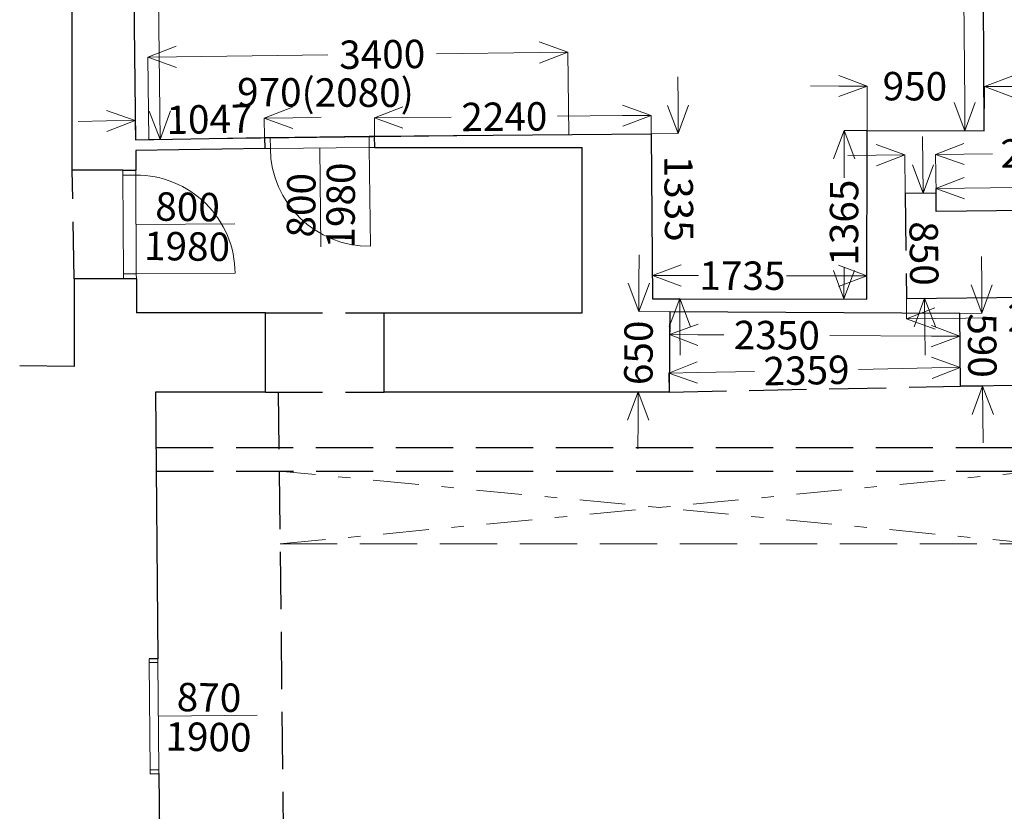
# Model space of a CAD drawing. Units: metres. Extents: x -599126.4 to -599042.3, y -1112318.8 to -1112259.4.
# Drawn here: x -599111.6 to -599103.6, y -1112278.5 to -1112272 of the extents above; entities that cross this region are included whole.
import ezdxf
from ezdxf.enums import TextEntityAlignment as Align

# ---------------------------------------------------------------- set-up
doc = ezdxf.new("R2010")
doc.units = ezdxf.units.M
doc.header["$MEASUREMENT"] = 0
doc.linetypes.add('DGN Style 3', pattern=[0.647662, 0.462616, -0.185046])
doc.linetypes.add('DGN Style 4', pattern=[0.740185, 0.370093, -0.185046, 0, -0.185046])
for name, color, linetype, lineweight in [('dveře', 30, 'Continuous', 0), ('okno', 214, 'Continuous', 0), ('stěna', 7, 'Continuous', 30)]:
    doc.layers.add(name, color=color, linetype=linetype, lineweight=lineweight)
doc.styles.add('Style-cs_Working', font='cs_Working.shx')
doc.dimstyles.new('okno', dxfattribs={"dimtxt": 0.23, "dimasz": 0.23, "dimexe": 0, "dimexo": 0, "dimgap": 0.046, "dimtad": 0, "dimdec": 0, "dimlfac": 1000, "dimzin": 3, "dimdsep": 46, "dimtxsty": 'Style-cs_Working', "dimblk": 'TerminatorOpen_0.7', "dimcen": 0.09, "dimclrd": 7, "dimclre": 256, "dimclrt": 256, "dimadec": 1, "dimazin": 3, "dimtfac": 1, "dimtdec": 0, "dimtofl": 0, "dimtmove": 0, "dimatfit": 1, "dimldrblk": 'TerminatorOpen_0.7', "dimfxl": 1, "dimtolj": 1, "dimtzin": 3, "dimlwd": 0, "dimlwe": 0, "dimarcsym": 0})
doc.dimstyles.new('okno_tisk', dxfattribs={"dimtxt": 0.23, "dimasz": 0.23, "dimexe": 0, "dimexo": 0, "dimgap": 0.046, "dimtad": 0, "dimdec": 0, "dimlfac": 1000, "dimzin": 3, "dimdsep": 46, "dimtxsty": 'Style-cs_Working', "dimblk": 'TerminatorOpen_0.7', "dimcen": 0.09, "dimclrd": 7, "dimclre": 7, "dimclrt": 7, "dimadec": 1, "dimazin": 3, "dimtfac": 1, "dimtdec": 0, "dimtofl": 0, "dimtmove": 0, "dimatfit": 1, "dimldrblk": 'TerminatorOpen_0.7', "dimfxl": 1, "dimtolj": 1, "dimtzin": 3, "dimlwd": 0, "dimlwe": 0, "dimarcsym": 0})

# ---------------------------------------------------------------- blocks, each defined once
blk = doc.blocks.new('TerminatorOpen_0.7')
at = {"color": 0, "linetype": 'ByBlock', "lineweight": -2}
for q in [(-1, 0.374), (-1, 0), (-1, -0.374)]:
    blk.add_line((0, 0), q, dxfattribs=at)
blk = doc.blocks.new('*D524')
at = {"layer": 'Defpoints', "color": 0, "linetype": 'Continuous', "lineweight": 0, "transparency": 16777216}
for p in [(-599110.7077, -1112268.4727), (-599110.6575, -1112273.0124), (-599110.4563, -1112273.0102)]:
    blk.add_point(p, dxfattribs=at)
at = {"layer": 'okno', "color": 7, "linetype": 'Continuous', "lineweight": 0, "transparency": 16777216}
for p, q in [((-599110.7077, -1112268.4727), (-599110.5065, -1112268.4705)), ((-599110.504, -1112268.7005), (-599110.4828, -1112270.618)), ((-599110.4588, -1112272.7802), (-599110.4732, -1112271.4784)), ((-599110.6575, -1112273.0124), (-599110.4563, -1112273.0102))]:
    blk.add_line(p, q, dxfattribs=at)
at = {"layer": 'okno', "color": 7, "linetype": 'Continuous', "lineweight": 0, "transparency": 16777216, "xscale": 0.23, "yscale": 0.23, "zscale": 0.23}
for p, rotation in [((-599110.5065, -1112268.4705), 90.63390135803215), ((-599110.4563, -1112273.0102), 270.6339013580322)]:
    blk.add_blockref('TerminatorOpen_0.7', p, dxfattribs=dict(at, rotation=rotation))
at = {"layer": 'okno', "color": 7, "linetype": 'Continuous', "lineweight": 0, "transparency": 16777216, "insert": (-599110.478, -1112271.0482), "char_height": 0.23, "attachment_point": 5, "rotation": 270.6339, "style": 'Style-cs_Working'}
blk.add_mtext('\\A1;4540', dxfattribs=at)
blk = doc.blocks.new('*D540')
at = {"layer": 'Defpoints', "color": 0, "linetype": 'Continuous', "lineweight": 0, "transparency": 16777216}
for p in [(-599103.9829, -1112266.7861), (-599103.8258, -1112266.785), (-599103.7831, -1112272.9398)]:
    blk.add_point(p, dxfattribs=at)
at = {"layer": 'okno', "color": 7, "linetype": 'Continuous', "lineweight": 0, "transparency": 16777216}
for p, q in [((-599103.8258, -1112266.785), (-599103.9829, -1112266.7861)), ((-599103.9813, -1112267.016), (-599103.9671, -1112269.0629)), ((-599103.9418, -1112272.7109), (-599103.9621, -1112269.7865)), ((-599103.7831, -1112272.9398), (-599103.9402, -1112272.9409))]:
    blk.add_line(p, q, dxfattribs=at)
at = {"layer": 'okno', "color": 7, "linetype": 'Continuous', "lineweight": 0, "transparency": 16777216, "xscale": 0.23, "yscale": 0.23, "zscale": 0.23}
for p, rotation in [((-599103.9829, -1112266.7861), 90.39750541513621), ((-599103.9402, -1112272.9409), 270.3975054151362)]:
    blk.add_blockref('TerminatorOpen_0.7', p, dxfattribs=dict(at, rotation=rotation))
at = {"layer": 'okno', "color": 7, "linetype": 'Continuous', "lineweight": 0, "transparency": 16777216, "insert": (-599103.9646, -1112269.4247), "char_height": 0.23, "attachment_point": 5, "rotation": 270.39751, "style": 'Style-cs_Working'}
blk.add_mtext('\\A1;6155', dxfattribs=at)
blk = doc.blocks.new('*D542')
at = {"layer": 'Defpoints', "color": 0, "linetype": 'Continuous', "lineweight": 0, "transparency": 16777216}
for p in [(-599103.782, -1112272.5805), (-599104.7326, -1112272.9371), (-599103.7831, -1112272.9398)]:
    blk.add_point(p, dxfattribs=at)
at = {"layer": 'okno', "color": 7, "linetype": 'Continuous', "lineweight": 0, "transparency": 16777216}
for p, q in [((-599104.9615, -1112272.5771), (-599105.1915, -1112272.5765)), ((-599104.7326, -1112272.9371), (-599104.7315, -1112272.5778)), ((-599103.7831, -1112272.9398), (-599103.782, -1112272.5805)), ((-599103.552, -1112272.5812), (-599103.322, -1112272.5819))]:
    blk.add_line(p, q, dxfattribs=at)
at = {"layer": 'okno', "color": 7, "linetype": 'Continuous', "lineweight": 0, "transparency": 16777216, "xscale": 0.23, "yscale": 0.23, "zscale": 0.23}
for p, rotation in [((-599104.7315, -1112272.5778), 359.8337115430393), ((-599103.782, -1112272.5805), 179.8337115430393)]:
    blk.add_blockref('TerminatorOpen_0.7', p, dxfattribs=dict(at, rotation=rotation))
at = {"layer": 'okno', "color": 7, "linetype": 'Continuous', "lineweight": 0, "transparency": 16777216, "insert": (-599104.3451, -1112272.5789), "char_height": 0.23, "attachment_point": 5, "rotation": 359.83371, "style": 'Style-cs_Working'}
blk.add_mtext('\\A1;950', dxfattribs=at)
blk = doc.blocks.new('*D544')
at = {"layer": 'Defpoints', "color": 0, "linetype": 'Continuous', "lineweight": 0, "transparency": 16777216}
for p in [(-599104.9176, -1112272.9368), (-599104.7326, -1112272.9371), (-599104.7344, -1112274.3021)]:
    blk.add_point(p, dxfattribs=at)
at = {"layer": 'okno', "color": 7, "linetype": 'Continuous', "lineweight": 0, "transparency": 16777216}
for p, q in [((-599104.7326, -1112272.9371), (-599104.9176, -1112272.9368)), ((-599104.9179, -1112273.1668), (-599104.9181, -1112273.3218)), ((-599104.9191, -1112274.0718), (-599104.9191, -1112274.0453)), ((-599104.7344, -1112274.3021), (-599104.9194, -1112274.3018))]:
    blk.add_line(p, q, dxfattribs=at)
at = {"layer": 'okno', "color": 7, "linetype": 'Continuous', "lineweight": 0, "transparency": 16777216, "xscale": 0.23, "yscale": 0.23, "zscale": 0.23}
for p, rotation in [((-599104.9176, -1112272.9368), 89.92184396747223), ((-599104.9194, -1112274.3018), 269.9218439674722)]:
    blk.add_blockref('TerminatorOpen_0.7', p, dxfattribs=dict(at, rotation=rotation))
at = {"layer": 'okno', "color": 7, "linetype": 'Continuous', "lineweight": 0, "transparency": 16777216, "insert": (-599104.9186, -1112273.6835), "char_height": 0.23, "attachment_point": 5, "rotation": 89.92184, "style": 'Style-cs_Working'}
blk.add_mtext('\\A1;1365', dxfattribs=at)
blk = doc.blocks.new('*D546')
at = {"layer": 'Defpoints', "color": 0, "linetype": 'Continuous', "lineweight": 0, "transparency": 16777216}
for p in [(-599104.7342, -1112274.1143), (-599106.4691, -1112274.2997), (-599104.7344, -1112274.3021)]:
    blk.add_point(p, dxfattribs=at)
at = {"layer": 'okno', "color": 7, "linetype": 'Continuous', "lineweight": 0, "transparency": 16777216}
for p, q in [((-599106.4691, -1112274.2997), (-599106.4689, -1112274.1119)), ((-599106.2389, -1112274.1122), (-599106.097, -1112274.1124)), ((-599104.9642, -1112274.114), (-599105.3861, -1112274.1134)), ((-599104.7344, -1112274.3021), (-599104.7342, -1112274.1143))]:
    blk.add_line(p, q, dxfattribs=at)
at = {"layer": 'okno', "color": 7, "linetype": 'Continuous', "lineweight": 0, "transparency": 16777216, "xscale": 0.23, "yscale": 0.23, "zscale": 0.23}
for p, rotation in [((-599106.4689, -1112274.1119), 179.921843960125), ((-599104.7342, -1112274.1143), 359.921843960125)]:
    blk.add_blockref('TerminatorOpen_0.7', p, dxfattribs=dict(at, rotation=rotation))
at = {"layer": 'okno', "color": 7, "linetype": 'Continuous', "lineweight": 0, "transparency": 16777216, "insert": (-599105.7416, -1112274.1129), "char_height": 0.23, "attachment_point": 5, "rotation": 359.92184, "style": 'Style-cs_Working'}
blk.add_mtext('\\A1;1735', dxfattribs=at)
blk = doc.blocks.new('*D548')
at = {"layer": 'Defpoints', "color": 0, "linetype": 'Continuous', "lineweight": 0, "transparency": 16777216}
for p in [(-599106.4806, -1112272.9647), (-599106.4691, -1112274.2997), (-599106.2498, -1112274.2978)]:
    blk.add_point(p, dxfattribs=at)
at = {"layer": 'okno', "color": 7, "linetype": 'Continuous', "lineweight": 0, "transparency": 16777216}
for p, q in [((-599106.2632, -1112272.7329), (-599106.2652, -1112272.5029)), ((-599106.4806, -1112272.9647), (-599106.2613, -1112272.9629)), ((-599106.4691, -1112274.2997), (-599106.2498, -1112274.2978)), ((-599106.2478, -1112274.5278), (-599106.2459, -1112274.7578))]:
    blk.add_line(p, q, dxfattribs=at)
at = {"layer": 'okno', "color": 7, "linetype": 'Continuous', "lineweight": 0, "transparency": 16777216, "xscale": 0.23, "yscale": 0.23, "zscale": 0.23}
for p, rotation in [((-599106.2613, -1112272.9629), 270.4916901260425), ((-599106.2498, -1112274.2978), 90.49169012604256)]:
    blk.add_blockref('TerminatorOpen_0.7', p, dxfattribs=dict(at, rotation=rotation))
at = {"layer": 'okno', "color": 7, "linetype": 'Continuous', "lineweight": 0, "transparency": 16777216, "insert": (-599106.2567, -1112273.4893), "char_height": 0.23, "attachment_point": 5, "rotation": 270.49169, "style": 'Style-cs_Working'}
blk.add_mtext('\\A1;1335', dxfattribs=at)
blk = doc.blocks.new('*D550')
at = {"layer": 'Defpoints', "color": 0, "linetype": 'Continuous', "lineweight": 0, "transparency": 16777216}
for p in [(-599106.4819, -1112272.8151), (-599108.7205, -1112272.984), (-599106.4806, -1112272.9647)]:
    blk.add_point(p, dxfattribs=at)
at = {"layer": 'okno', "color": 7, "linetype": 'Continuous', "lineweight": 0, "transparency": 16777216}
for p, q in [((-599108.7205, -1112272.984), (-599108.7218, -1112272.8343)), ((-599108.4918, -1112272.8323), (-599108.0996, -1112272.829)), ((-599106.7119, -1112272.8171), (-599107.2391, -1112272.8216)), ((-599106.4806, -1112272.9647), (-599106.4819, -1112272.8151))]:
    blk.add_line(p, q, dxfattribs=at)
at = {"layer": 'okno', "color": 7, "linetype": 'Continuous', "lineweight": 0, "transparency": 16777216, "xscale": 0.23, "yscale": 0.23, "zscale": 0.23}
for p, rotation in [((-599108.7218, -1112272.8343), 180.4916901309517), ((-599106.4819, -1112272.8151), 0.4916901309516529)]:
    blk.add_blockref('TerminatorOpen_0.7', p, dxfattribs=dict(at, rotation=rotation))
at = {"layer": 'okno', "color": 7, "linetype": 'Continuous', "lineweight": 0, "transparency": 16777216, "insert": (-599107.6694, -1112272.8253), "char_height": 0.23, "attachment_point": 5, "rotation": 0.49169, "style": 'Style-cs_Working'}
blk.add_mtext('\\A1;2240', dxfattribs=at)
blk = doc.blocks.new('*D552')
at = {"layer": 'Defpoints', "color": 0, "linetype": 'Continuous', "lineweight": 0, "transparency": 16777216}
for p in [(-599109.6132, -1112272.8379), (-599110.6575, -1112273.0124), (-599109.6104, -1112272.994)]:
    blk.add_point(p, dxfattribs=at)
at = {"layer": 'okno', "color": 7, "linetype": 'Continuous', "lineweight": 0, "transparency": 16777216}
for p, q in [((-599110.8902, -1112272.8604), (-599111.1202, -1112272.8644)), ((-599110.6575, -1112273.0124), (-599110.6603, -1112272.8563)), ((-599109.6104, -1112272.994), (-599109.6132, -1112272.8379)), ((-599109.3832, -1112272.8339), (-599109.1533, -1112272.8298))]:
    blk.add_line(p, q, dxfattribs=at)
at = {"layer": 'okno', "color": 7, "linetype": 'Continuous', "lineweight": 0, "transparency": 16777216, "xscale": 0.23, "yscale": 0.23, "zscale": 0.23}
for p, rotation in [((-599110.6603, -1112272.8563), 1.007551729627068), ((-599109.6132, -1112272.8379), 181.0075517296271)]:
    blk.add_blockref('TerminatorOpen_0.7', p, dxfattribs=dict(at, rotation=rotation))
at = {"layer": 'okno', "color": 7, "linetype": 'Continuous', "lineweight": 0, "transparency": 16777216, "insert": (-599110.0575, -1112272.8457), "char_height": 0.23, "attachment_point": 5, "rotation": 1.00755, "style": 'Style-cs_Working'}
blk.add_mtext('\\A1;1047', dxfattribs=at)
blk = doc.blocks.new('*D554')
at = {"layer": 'Defpoints', "color": 0, "linetype": 'Continuous', "lineweight": 0, "transparency": 16777216}
for p in [(-599104.4238, -1112273.4474), (-599104.4137, -1112274.2973), (-599104.2669, -1112274.2956)]:
    blk.add_point(p, dxfattribs=at)
at = {"layer": 'okno', "color": 7, "linetype": 'Continuous', "lineweight": 0, "transparency": 16777216}
for p, q in [((-599104.2797, -1112273.2156), (-599104.2824, -1112272.9856)), ((-599104.4238, -1112273.4474), (-599104.277, -1112273.4456)), ((-599104.4137, -1112274.2973), (-599104.2669, -1112274.2956)), ((-599104.2641, -1112274.5255), (-599104.2614, -1112274.7555))]:
    blk.add_line(p, q, dxfattribs=at)
at = {"layer": 'okno', "color": 7, "linetype": 'Continuous', "lineweight": 0, "transparency": 16777216, "xscale": 0.23, "yscale": 0.23, "zscale": 0.23}
for p, rotation in [((-599104.277, -1112273.4456), 270.6797587270327), ((-599104.2669, -1112274.2956), 90.67975872703273)]:
    blk.add_blockref('TerminatorOpen_0.7', p, dxfattribs=dict(at, rotation=rotation))
at = {"layer": 'okno', "color": 7, "linetype": 'Continuous', "lineweight": 0, "transparency": 16777216, "insert": (-599104.2712, -1112273.9331), "char_height": 0.23, "attachment_point": 5, "rotation": 270.67976, "style": 'Style-cs_Working'}
blk.add_mtext('\\A1;850', dxfattribs=at)
blk = doc.blocks.new('*D556')
at = {"layer": 'Defpoints', "color": 0, "linetype": 'Continuous', "lineweight": 0, "transparency": 16777216}
for p in [(-599104.4275, -1112273.1334), (-599104.4238, -1112273.4474), (-599104.1738, -1112273.4444)]:
    blk.add_point(p, dxfattribs=at)
at = {"layer": 'okno', "color": 7, "linetype": 'Continuous', "lineweight": 0, "transparency": 16777216}
for p, q in [((-599104.6575, -1112273.1362), (-599104.8875, -1112273.1389)), ((-599104.4238, -1112273.4474), (-599104.4275, -1112273.1334)), ((-599104.1738, -1112273.4444), (-599104.1775, -1112273.1305)), ((-599103.9475, -1112273.1278), (-599103.7176, -1112273.125))]:
    blk.add_line(p, q, dxfattribs=at)
at = {"layer": 'okno', "color": 7, "linetype": 'Continuous', "lineweight": 0, "transparency": 16777216, "xscale": 0.23, "yscale": 0.23, "zscale": 0.23}
for p, rotation in [((-599104.4275, -1112273.1334), 0.6797587223452067), ((-599104.1775, -1112273.1305), 180.6797587223452)]:
    blk.add_blockref('TerminatorOpen_0.7', p, dxfattribs=dict(at, rotation=rotation))
at = {"layer": 'okno', "color": 7, "linetype": 'Continuous', "lineweight": 0, "transparency": 16777216, "insert": (-599103.3905, -1112273.1211), "char_height": 0.23, "attachment_point": 5, "rotation": 0.67976, "style": 'Style-cs_Working'}
blk.add_mtext('\\A1;250', dxfattribs=at)
blk = doc.blocks.new('*D558')
at = {"layer": 'Defpoints', "color": 0, "linetype": 'Continuous', "lineweight": 0, "transparency": 16777216}
for p in [(-599104.1743, -1112273.4061), (-599102.1622, -1112273.5705), (-599104.172, -1112273.5944)]:
    blk.add_point(p, dxfattribs=at)
at = {"layer": 'okno', "color": 7, "linetype": 'Continuous', "lineweight": 0, "transparency": 16777216}
for p, q in [((-599104.172, -1112273.5944), (-599104.1743, -1112273.4061)), ((-599103.9443, -1112273.4034), (-599103.5227, -1112273.3984)), ((-599102.3944, -1112273.385), (-599102.7718, -1112273.3895)), ((-599102.1622, -1112273.5705), (-599102.1644, -1112273.3823))]:
    blk.add_line(p, q, dxfattribs=at)
at = {"layer": 'okno', "color": 7, "linetype": 'Continuous', "lineweight": 0, "transparency": 16777216, "xscale": 0.23, "yscale": 0.23, "zscale": 0.23}
for p, rotation in [((-599104.1743, -1112273.4061), 180.679758696999), ((-599102.1644, -1112273.3823), 0.6797586969990377)]:
    blk.add_blockref('TerminatorOpen_0.7', p, dxfattribs=dict(at, rotation=rotation))
at = {"layer": 'okno', "color": 7, "linetype": 'Continuous', "lineweight": 0, "transparency": 16777216, "insert": (-599103.1472, -1112273.394), "char_height": 0.23, "attachment_point": 5, "rotation": 0.67976, "style": 'Style-cs_Working'}
blk.add_mtext('\\A1;2010', dxfattribs=at)
blk = doc.blocks.new('*D560')
at = {"layer": 'Defpoints', "color": 0, "linetype": 'Continuous', "lineweight": 0, "transparency": 16777216}
for p in [(-599104.4137, -1112274.2973), (-599102.1539, -1112274.2705), (-599102.1519, -1112274.4353)]:
    blk.add_point(p, dxfattribs=at)
at = {"layer": 'okno', "color": 7, "linetype": 'Continuous', "lineweight": 0, "transparency": 16777216}
for p, q in [((-599104.4137, -1112274.2973), (-599104.4117, -1112274.4621)), ((-599102.1539, -1112274.2705), (-599102.1519, -1112274.4353)), ((-599104.1818, -1112274.4594), (-599103.685, -1112274.4535)), ((-599102.3819, -1112274.438), (-599102.8118, -1112274.4431))]:
    blk.add_line(p, q, dxfattribs=at)
at = {"layer": 'okno', "color": 7, "linetype": 'Continuous', "lineweight": 0, "transparency": 16777216, "xscale": 0.23, "yscale": 0.23, "zscale": 0.23}
for p, rotation in [((-599104.4117, -1112274.4621), 180.6797587300586), ((-599102.1519, -1112274.4353), 0.6797587300585862)]:
    blk.add_blockref('TerminatorOpen_0.7', p, dxfattribs=dict(at, rotation=rotation))
at = {"layer": 'okno', "color": 7, "linetype": 'Continuous', "lineweight": 0, "transparency": 16777216, "insert": (-599103.2484, -1112274.4483), "char_height": 0.23, "attachment_point": 5, "rotation": 0.67976, "style": 'Style-cs_Working'}
blk.add_mtext('\\A1;2260', dxfattribs=at)
blk = doc.blocks.new('*D562')
at = {"layer": 'Defpoints', "color": 0, "linetype": 'Continuous', "lineweight": 0, "transparency": 16777216}
for p in [(-599106.3304, -1112274.4053), (-599103.9805, -1112274.4187), (-599106.3315, -1112274.5898)]:
    blk.add_point(p, dxfattribs=at)
at = {"layer": 'okno', "color": 7, "linetype": 'Continuous', "lineweight": 0, "transparency": 16777216}
for p, q in [((-599106.3304, -1112274.4053), (-599106.3315, -1112274.5898)), ((-599103.9805, -1112274.4187), (-599103.9815, -1112274.6032)), ((-599106.1015, -1112274.5911), (-599105.8933, -1112274.5923)), ((-599104.2115, -1112274.6019), (-599105.0328, -1112274.5972))]:
    blk.add_line(p, q, dxfattribs=at)
at = {"layer": 'okno', "color": 7, "linetype": 'Continuous', "lineweight": 0, "transparency": 16777216, "xscale": 0.23, "yscale": 0.23, "zscale": 0.23}
for p, rotation in [((-599106.3315, -1112274.5898), 179.6725528683922), ((-599103.9815, -1112274.6032), 359.6725528683922)]:
    blk.add_blockref('TerminatorOpen_0.7', p, dxfattribs=dict(at, rotation=rotation))
at = {"layer": 'okno', "color": 7, "linetype": 'Continuous', "lineweight": 0, "transparency": 16777216, "insert": (-599105.463, -1112274.5948), "char_height": 0.23, "attachment_point": 5, "rotation": 359.67255, "style": 'Style-cs_Working'}
blk.add_mtext('\\A1;2350', dxfattribs=at)
blk = doc.blocks.new('*D564')
at = {"layer": 'Defpoints', "color": 0, "linetype": 'Continuous', "lineweight": 0, "transparency": 16777216}
for p in [(-599106.3304, -1112274.4053), (-599106.5854, -1112275.0538), (-599106.3341, -1112275.0552)]:
    blk.add_point(p, dxfattribs=at)
at = {"layer": 'okno', "color": 7, "linetype": 'Continuous', "lineweight": 0, "transparency": 16777216}
for p, q in [((-599106.5803, -1112274.1738), (-599106.579, -1112273.9438)), ((-599106.3304, -1112274.4053), (-599106.5816, -1112274.4038)), ((-599106.3341, -1112275.0552), (-599106.5854, -1112275.0538)), ((-599106.5867, -1112275.2838), (-599106.588, -1112275.5138))]:
    blk.add_line(p, q, dxfattribs=at)
at = {"layer": 'okno', "color": 7, "linetype": 'Continuous', "lineweight": 0, "transparency": 16777216, "xscale": 0.23, "yscale": 0.23, "zscale": 0.23}
for p, rotation in [((-599106.5816, -1112274.4038), 269.6725528750239), ((-599106.5854, -1112275.0538), 89.67255287502391)]:
    blk.add_blockref('TerminatorOpen_0.7', p, dxfattribs=dict(at, rotation=rotation))
at = {"layer": 'okno', "color": 7, "linetype": 'Continuous', "lineweight": 0, "transparency": 16777216, "insert": (-599106.5835, -1112274.7378), "char_height": 0.23, "attachment_point": 5, "rotation": 89.67255, "style": 'Style-cs_Working'}
blk.add_mtext('\\A1;650', dxfattribs=at)
blk = doc.blocks.new('*D566')
at = {"layer": 'Defpoints', "color": 0, "linetype": 'Continuous', "lineweight": 0, "transparency": 16777216}
for p in [(-599103.9805, -1112274.4187), (-599103.8022, -1112274.4171), (-599103.9752, -1112275.0087)]:
    blk.add_point(p, dxfattribs=at)
at = {"layer": 'okno', "color": 7, "linetype": 'Continuous', "lineweight": 0, "transparency": 16777216}
for p, q in [((-599103.8043, -1112274.1871), (-599103.8063, -1112273.9571)), ((-599103.9805, -1112274.4187), (-599103.8022, -1112274.4171)), ((-599103.9752, -1112275.0087), (-599103.797, -1112275.0071)), ((-599103.795, -1112275.2371), (-599103.7929, -1112275.4671))]:
    blk.add_line(p, q, dxfattribs=at)
at = {"layer": 'okno', "color": 7, "linetype": 'Continuous', "lineweight": 0, "transparency": 16777216, "xscale": 0.23, "yscale": 0.23, "zscale": 0.23}
for p, rotation in [((-599103.8022, -1112274.4171), 270.5078614876161), ((-599103.797, -1112275.0071), 90.50786148761617)]:
    blk.add_blockref('TerminatorOpen_0.7', p, dxfattribs=dict(at, rotation=rotation))
at = {"layer": 'okno', "color": 7, "linetype": 'Continuous', "lineweight": 0, "transparency": 16777216, "insert": (-599103.7999, -1112274.6786), "char_height": 0.23, "attachment_point": 5, "rotation": 270.50786, "style": 'Style-cs_Working'}
blk.add_mtext('\\A1;590', dxfattribs=at)
blk = doc.blocks.new('*D568')
at = {"layer": 'Defpoints', "color": 0, "linetype": 'Continuous', "lineweight": 0, "transparency": 16777216}
for p in [(-599103.9782, -1112274.8554), (-599103.9752, -1112275.0087), (-599106.3341, -1112275.0552)]:
    blk.add_point(p, dxfattribs=at)
at = {"layer": 'okno', "color": 7, "linetype": 'Continuous', "lineweight": 0, "transparency": 16777216}
for p, q in [((-599103.9752, -1112275.0087), (-599103.9782, -1112274.8554)), ((-599106.3341, -1112275.0552), (-599106.3372, -1112274.902)), ((-599106.1072, -1112274.8975), (-599105.6435, -1112274.8883)), ((-599104.2082, -1112274.86), (-599104.8014, -1112274.8717))]:
    blk.add_line(p, q, dxfattribs=at)
at = {"layer": 'okno', "color": 7, "linetype": 'Continuous', "lineweight": 0, "transparency": 16777216, "xscale": 0.23, "yscale": 0.23, "zscale": 0.23}
for p, rotation in [((-599103.9782, -1112274.8554), 1.131296928584252), ((-599106.3372, -1112274.902), 181.1312969285842)]:
    blk.add_blockref('TerminatorOpen_0.7', p, dxfattribs=dict(at, rotation=rotation))
at = {"layer": 'okno', "color": 7, "linetype": 'Continuous', "lineweight": 0, "transparency": 16777216, "insert": (-599105.2224, -1112274.88), "char_height": 0.23, "attachment_point": 5, "rotation": 1.1313, "style": 'Style-cs_Working'}
blk.add_mtext('\\A1;2359', dxfattribs=at)
blk = doc.blocks.new('*D751')
at = {"layer": 'Defpoints', "color": 0, "linetype": 'Continuous', "lineweight": 0, "transparency": 16777216}
for p in [(-599107.1556, -1112272.3028), (-599110.5475, -1112273.0105), (-599107.1478, -1112272.9705)]:
    blk.add_point(p, dxfattribs=at)
at = {"layer": 'okno', "color": 7, "linetype": 'Continuous', "lineweight": 0, "transparency": 16777216}
for p, q in [((-599107.1478, -1112272.9705), (-599107.1556, -1112272.3028)), ((-599110.5475, -1112273.0105), (-599110.5554, -1112272.3428)), ((-599110.3254, -1112272.3401), (-599109.0987, -1112272.3256)), ((-599107.3856, -1112272.3055), (-599108.2182, -1112272.3153))]:
    blk.add_line(p, q, dxfattribs=at)
at = {"layer": 'okno', "color": 7, "linetype": 'Continuous', "lineweight": 0, "transparency": 16777216, "xscale": 0.23, "yscale": 0.23, "zscale": 0.23}
for p, rotation in [((-599107.1556, -1112272.3028), 0.6748269296756452), ((-599110.5554, -1112272.3428), 180.6748269296756)]:
    blk.add_blockref('TerminatorOpen_0.7', p, dxfattribs=dict(at, rotation=rotation))
at = {"layer": 'okno', "color": 7, "linetype": 'Continuous', "lineweight": 0, "transparency": 16777216, "insert": (-599108.6585, -1112272.3205), "char_height": 0.23, "attachment_point": 5, "rotation": 0.67483, "style": 'Style-cs_Working'}
blk.add_mtext('\\A1;3400', dxfattribs=at)

msp = doc.modelspace()

# ---------------------------------------------------------------- linework, layer by layer
at = {"layer": 'dveře', "color": 7}
for p, q in [((-599109.5654, -1112272.994), (-599109.6104, -1112272.994)), ((-599108.7655, -1112272.984), (-599109.5654, -1112272.994)), ((-599109.5643, -1112273.0838), (-599109.5654, -1112272.994)), ((-599108.7655, -1112272.984), (-599108.7644, -1112273.0737)), ((-599108.7205, -1112272.984), (-599108.7655, -1112272.984)), ((-599109.5643, -1112273.0838), (-599109.6093, -1112273.0838)), ((-599108.7644, -1112273.0737), (-599109.5643, -1112273.0838)), ((-599109.1543, -1112273.8787), (-599109.1643, -1112273.0787)), ((-599108.7194, -1112273.0737), (-599108.7644, -1112273.0737)), ((-599108.7543, -1112273.8736), (-599108.7644, -1112273.0737)), ((-599110.759, -1112273.2592), (-599110.759, -1112273.2992)), ((-599110.6542, -1112273.2586), (-599110.6542, -1112273.2986)), ((-599110.759, -1112273.2992), (-599110.6542, -1112273.2986)), ((-599110.759, -1112273.2992), (-599110.7544, -1112274.0992)), ((-599110.6542, -1112273.2986), (-599110.6496, -1112274.0986)), ((-599109.8519, -1112273.6939), (-599110.6519, -1112273.6986)), ((-599110.7544, -1112274.0992), (-599110.6496, -1112274.0986)), ((-599110.7544, -1112274.0992), (-599110.7541, -1112274.1392)), ((-599109.8496, -1112274.0939), (-599110.6496, -1112274.0986)), ((-599110.6496, -1112274.0986), (-599110.6494, -1112274.1386)), ((-599110.5461, -1112277.2158), (-599110.5458, -1112277.2458)), ((-599110.5458, -1112277.2458), (-599110.4749, -1112277.2452)), ((-599110.5458, -1112277.2458), (-599110.5378, -1112278.1158)), ((-599110.4751, -1112277.2152), (-599110.4749, -1112277.2452)), ((-599110.4749, -1112277.2452), (-599110.4668, -1112278.1151)), ((-599109.6709, -1112277.6727), (-599110.4709, -1112277.6801)), ((-599110.5378, -1112278.1158), (-599110.538, -1112278.1458)), ((-599110.5378, -1112278.1158), (-599110.4668, -1112278.1151)), ((-599110.4668, -1112278.1151), (-599110.467, -1112278.1451))]:
    msp.add_line(p, q, dxfattribs=at)
at = {"layer": 'dveře', "color": 7, "extrusion": (0, 0, -1)}
msp.add_arc((599108.7644, -1112273.0737), 0.8, 269.27901, 359.27901, dxfattribs=at)
at = {"layer": 'dveře', "color": 7}
msp.add_arc((-599110.6496, -1112274.0986), 0.8, 0.3302, 90.3302, dxfattribs=at)
at = {"layer": 'okno', "color": 7}
msp.add_line((-599110.5475, -1112273.0105), (-599107.1478, -1112272.9705), dxfattribs=at)
at = {"layer": 'okno', "color": 7, "linetype": 'DGN Style 4'}
for p, q in [((-599103.3451, -1112276.2852), (-599109.4929, -1112275.6952)), ((-599109.4861, -1112276.2852), (-599103.3456, -1112275.6952))]:
    msp.add_line(p, q, dxfattribs=at)
at = {"layer": 'okno', "color": 7, "linetype": 'DGN Style 3'}
msp.add_line((-599109.4861, -1112276.2852), (-599103.3451, -1112276.2852), dxfattribs=at)
at = {"layer": 'stěna', "color": 7}
for p, q in [((-599103.7831, -1112272.9398), (-599103.8258, -1112266.785)), ((-599110.7077, -1112268.4727), (-599110.6575, -1112273.0124)), ((-599111.169, -1112273.2592), (-599111.169, -1112268.4792)), ((-599104.7344, -1112274.3021), (-599104.7326, -1112272.9371)), ((-599104.7326, -1112272.9371), (-599103.7831, -1112272.9398)), ((-599110.6575, -1112273.0124), (-599109.6104, -1112272.994)), ((-599109.6104, -1112272.994), (-599109.6093, -1112273.0838)), ((-599108.7205, -1112272.984), (-599106.4806, -1112272.9647)), ((-599108.7194, -1112273.0737), (-599108.7205, -1112272.984)), ((-599106.4806, -1112272.9647), (-599106.4691, -1112274.2997)), ((-599109.6093, -1112273.0838), (-599110.6542, -1112273.0986)), ((-599110.6542, -1112273.0986), (-599110.6542, -1112273.2586)), ((-599108.7194, -1112273.0737), (-599107.039, -1112273.0737)), ((-599107.039, -1112274.4152), (-599107.039, -1112273.0737)), ((-599110.759, -1112273.2592), (-599111.169, -1112273.2592)), ((-599110.759, -1112273.2592), (-599110.6542, -1112273.2586)), ((-599104.1738, -1112273.4444), (-599104.4238, -1112273.4474)), ((-599104.172, -1112273.5944), (-599104.1738, -1112273.4444)), ((-599102.1622, -1112273.5705), (-599104.172, -1112273.5944)), ((-599110.7541, -1112274.1392), (-599111.1541, -1112274.1392)), ((-599111.1541, -1112274.1392), (-599111.1541, -1112274.8492)), ((-599110.6494, -1112274.1386), (-599110.7541, -1112274.1392)), ((-599110.6494, -1112274.1386), (-599110.6494, -1112274.4152)), ((-599104.4137, -1112274.2973), (-599102.1539, -1112274.2705)), ((-599106.4691, -1112274.2997), (-599104.7344, -1112274.3021)), ((-599109.604, -1112274.4152), (-599110.6494, -1112274.4152)), ((-599109.604, -1112275.0552), (-599109.604, -1112274.4152)), ((-599108.644, -1112275.0552), (-599108.644, -1112274.4152)), ((-599108.644, -1112274.4152), (-599107.039, -1112274.4152)), ((-599106.3304, -1112274.4053), (-599106.3341, -1112275.0552)), ((-599103.9805, -1112274.4187), (-599106.3304, -1112274.4053)), ((-599103.9752, -1112275.0087), (-599103.9805, -1112274.4187)), ((-599111.1541, -1112274.8492), (-599111.5941, -1112274.8434)), ((-599102.1453, -1112274.9904), (-599103.9752, -1112275.0087)), ((-599109.604, -1112275.0552), (-599110.494, -1112275.0552)), ((-599110.494, -1112275.0552), (-599110.4751, -1112277.2152)), ((-599106.3341, -1112275.0552), (-599108.644, -1112275.0552)), ((-599110.4751, -1112277.2152), (-599110.5461, -1112277.2158)), ((-599110.538, -1112278.1458), (-599110.467, -1112278.1451)), ((-599110.467, -1112278.1451), (-599110.4466, -1112279.8351))]:
    msp.add_line(p, q, dxfattribs=at)
at = {"layer": 'stěna', "color": 7, "linetype": 'DGN Style 3'}
for p, q in [((-599111.1541, -1112274.1392), (-599111.169, -1112273.2592)), ((-599104.4238, -1112273.4474), (-599104.4137, -1112274.2973)), ((-599109.604, -1112274.4152), (-599108.644, -1112274.4152)), ((-599106.3341, -1112275.0552), (-599103.9752, -1112275.0087)), ((-599109.604, -1112275.0552), (-599108.644, -1112275.0552)), ((-599109.5002, -1112275.0552), (-599109.1104, -1112309.2748)), ((-599110.4901, -1112275.5052), (-599103.3458, -1112275.5052)), ((-599110.4884, -1112275.6952), (-599103.3456, -1112275.6952))]:
    msp.add_line(p, q, dxfattribs=at)

# ---------------------------------------------------------------- texts
at = {"layer": 'dveře', "color": 7, "char_height": 0.23, "width": 0.84385, "attachment_point": 5, "line_spacing_factor": 0.834785, "style": 'Style-cs_Working'}
for s, insert, rotation in [('800\\P1980', (-599109.1249, -1112273.5441), 89.55208), ('800\\P1980', (-599110.2371, -1112273.7453), 359.22604), ('870\\P1900', (-599110.0636, -1112277.7177), 359.22604)]:
    msp.add_mtext(s, dxfattribs=dict(at, insert=insert, rotation=rotation))
at = {"layer": 'stěna', "color": 7, "linetype": 'Continuous', "lineweight": 0, "style": 'Style-cs_Working'}
msp.add_text('970(2080)', height=0.23, rotation=359.75579, dxfattribs=at).set_placement((-599109.1189, -1112272.7446), align=Align.CENTER)

# ---------------------------------------------------------------- dimensions: what is measured, and where the dimension line sits
at = {"layer": 'okno', "color": 7, "linetype": 'Continuous', "lineweight": 0}
for base, p1, p2, angle, picture, middle in [((-599103.9829, -1112266.7861), (-599103.7831, -1112272.9398), (-599103.8258, -1112266.785), 90.39751, '*D540', (-599103.9646, -1112269.4247)), ((-599110.4563, -1112273.0102), (-599110.7077, -1112268.4727), (-599110.6575, -1112273.0124), 270.6339, '*D524', (-599110.478, -1112271.0482)), ((-599103.782, -1112272.5805), (-599104.7326, -1112272.9371), (-599103.7831, -1112272.9398), 359.83371, '*D542', (-599104.3451, -1112272.5789)), ((-599106.2498, -1112274.2978), (-599106.4806, -1112272.9647), (-599106.4691, -1112274.2997), 270.49169, '*D548', (-599106.2567, -1112273.4893)), ((-599109.6132, -1112272.8379), (-599110.6575, -1112273.0124), (-599109.6104, -1112272.994), 1.00755, '*D552', (-599110.0575, -1112272.8457)), ((-599106.4819, -1112272.8151), (-599108.7205, -1112272.984), (-599106.4806, -1112272.9647), 0.49169, '*D550', (-599107.6694, -1112272.8253)), ((-599104.9176, -1112272.9368), (-599104.7344, -1112274.3021), (-599104.7326, -1112272.9371), 89.92184, '*D544', (-599104.9186, -1112273.6835)), ((-599104.4275, -1112273.1334), (-599104.1738, -1112273.4444), (-599104.4238, -1112273.4474), 180.67976, '*D556', (-599103.3905, -1112273.1211)), ((-599104.2669, -1112274.2956), (-599104.4238, -1112273.4474), (-599104.4137, -1112274.2973), 270.67976, '*D554', (-599104.2712, -1112273.9331)), ((-599104.1743, -1112273.4061), (-599102.1622, -1112273.5705), (-599104.172, -1112273.5944), 180.67976, '*D558', (-599103.1472, -1112273.394)), ((-599106.5854, -1112275.0538), (-599106.3304, -1112274.4053), (-599106.3341, -1112275.0552), 269.67255, '*D564', (-599106.5835, -1112274.7378)), ((-599104.7342, -1112274.1143), (-599106.4691, -1112274.2997), (-599104.7344, -1112274.3021), 359.92184, '*D546', (-599105.7416, -1112274.1129)), ((-599103.8022, -1112274.4171), (-599103.9752, -1112275.0087), (-599103.9805, -1112274.4187), 90.50786, '*D566', (-599103.7999, -1112274.6786)), ((-599102.1519, -1112274.4353), (-599104.4137, -1112274.2973), (-599102.1539, -1112274.2705), 0.67976, '*D560', (-599103.2484, -1112274.4483)), ((-599106.3315, -1112274.5898), (-599103.9805, -1112274.4187), (-599106.3304, -1112274.4053), 179.67255, '*D562', (-599105.463, -1112274.5948)), ((-599103.9782, -1112274.8554), (-599106.3341, -1112275.0552), (-599103.9752, -1112275.0087), 1.1313, '*D568', (-599105.2224, -1112274.88))]:
    dim = msp.add_linear_dim(base=base, p1=p1, p2=p2, angle=angle, dimstyle='okno', override={"dimclre": 7, "dimclrt": 7}, dxfattribs=at)
    dim.commit()
    dim.dimension.update_dxf_attribs({"geometry": picture, "text_midpoint": middle, "dimtype": 160})
dim = msp.add_linear_dim(base=(-599107.1556, -1112272.3028), p1=(-599110.5475, -1112273.0105), p2=(-599107.1478, -1112272.9705), angle=0.67483, dimstyle='okno_tisk', dxfattribs=at)
dim.commit()
dim.dimension.update_dxf_attribs({"geometry": '*D751', "text_midpoint": (-599108.6585, -1112272.3205), "dimtype": 160})

doc.saveas('drawing.dxf')
